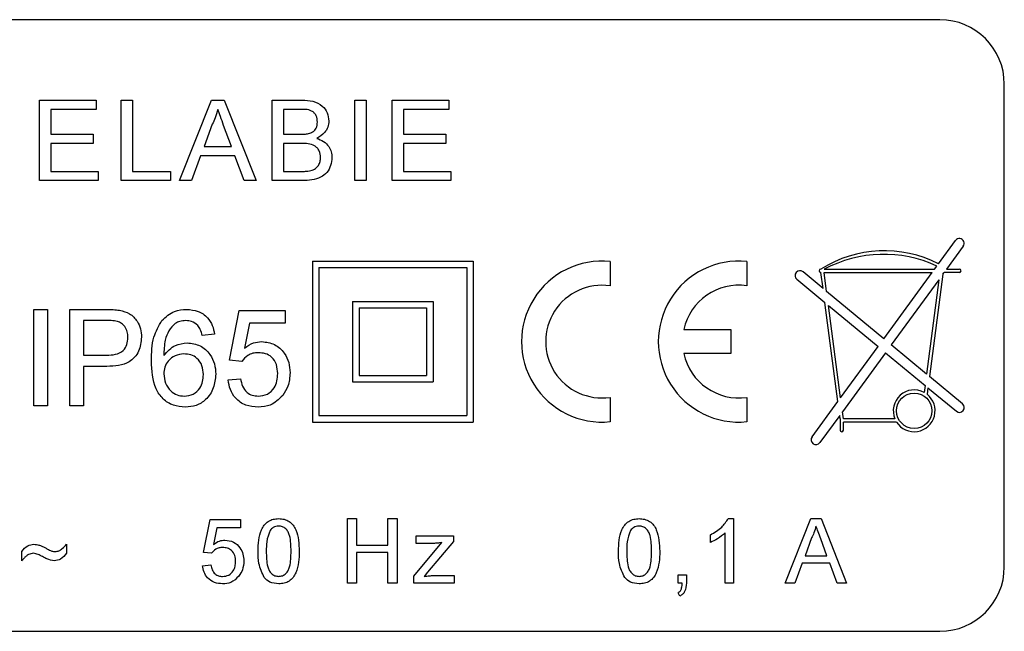
# Model space of a CAD drawing. Extents: x -5 to 170, y 0 to 281.
# Drawn here: x 38 to 53, y 151 to 160 of the extents above; entities that cross this region are included whole.
import ezdxf

# ---------------------------------------------------------------- set-up
doc = ezdxf.new("R2010")
doc.units = 0
doc.linetypes.add('SLD-CONTINUE', pattern=[0])
doc.layers.get('0').update_dxf_attribs({"linetype": 'CONTINUOUS'})

msp = doc.modelspace()

# ---------------------------------------------------------------- linework, layer by layer
at = {"color": 7, "linetype": 'SLD-CONTINUE'}
for p, q in [((52.2944, 160.3483), (29.2944, 160.3483)), ((53.2944, 151.8483), (53.2944, 159.3483)), ((38.304, 157.8483), (38.304, 159.0983)), ((38.304, 159.0983), (39.1854, 159.0983)), ((39.1854, 159.0983), (39.1854, 158.954)), ((39.5732, 159.0983), (39.7495, 159.0983)), ((39.5732, 157.8483), (39.5732, 159.0983)), ((39.7495, 159.0983), (39.7495, 157.9925)), ((40.4791, 157.8483), (40.9754, 159.0983)), ((40.9754, 159.0983), (41.1743, 159.0983)), ((41.1743, 159.0983), (41.6705, 157.8483)), ((41.9194, 157.8483), (41.9194, 159.0983)), ((41.9194, 159.0983), (42.3874, 159.0983)), ((43.2047, 157.8483), (43.2047, 159.0983)), ((43.2047, 159.0983), (43.3809, 159.0983)), ((43.3809, 159.0983), (43.3809, 157.8483)), ((43.7848, 159.0983), (44.6662, 159.0983)), ((43.7848, 157.8483), (43.7848, 159.0983)), ((44.6662, 159.0983), (44.6662, 158.954)), ((39.1854, 158.954), (38.4803, 158.954)), ((38.4803, 158.954), (38.4803, 158.5694)), ((42.3338, 158.954), (42.0957, 158.954)), ((42.0957, 158.954), (42.0957, 158.5694)), ((44.6662, 158.954), (43.9611, 158.954)), ((43.9611, 158.954), (43.9611, 158.5694)), ((40.9895, 158.7232), (40.8615, 158.3771)), ((41.2882, 158.3771), (41.1667, 158.7057)), ((38.4803, 158.5694), (39.1373, 158.5694)), ((39.1373, 158.5694), (39.1373, 158.4252)), ((42.0957, 158.5694), (42.3533, 158.5694)), ((43.9611, 158.5694), (44.6181, 158.5694)), ((44.6181, 158.5694), (44.6181, 158.4252)), ((39.1373, 158.4252), (38.4803, 158.4252)), ((38.4803, 158.4252), (38.4803, 157.9925)), ((40.8615, 158.3771), (41.2882, 158.3771)), ((42.3711, 158.4252), (42.0957, 158.4252)), ((42.0957, 158.4252), (42.0957, 157.9925)), ((44.6181, 158.4252), (43.9611, 158.4252)), ((43.9611, 158.4252), (43.9611, 157.9925)), ((40.8084, 158.2329), (40.6662, 157.8483)), ((41.3413, 158.2329), (40.8084, 158.2329)), ((41.4835, 157.8483), (41.3413, 158.2329)), ((38.4803, 157.9925), (39.2175, 157.9925)), ((39.2175, 157.9925), (39.2175, 157.8483)), ((39.7495, 157.9925), (40.3425, 157.9925)), ((40.3425, 157.9925), (40.3425, 157.8483)), ((42.0957, 157.9925), (42.3914, 157.9925)), ((43.9611, 157.9925), (44.6982, 157.9925)), ((44.6982, 157.9925), (44.6982, 157.8483)), ((39.2175, 157.8483), (38.304, 157.8483)), ((40.3425, 157.8483), (39.5732, 157.8483)), ((40.6662, 157.8483), (40.4791, 157.8483)), ((41.6705, 157.8483), (41.4835, 157.8483)), ((42.3886, 157.8483), (41.9194, 157.8483)), ((43.3809, 157.8483), (43.2047, 157.8483)), ((44.6982, 157.8483), (43.7848, 157.8483)), ((52.2721, 156.5553), (52.5366, 156.9175)), ((52.6578, 156.829), (52.3979, 156.4733)), ((42.5444, 156.5983), (42.5444, 154.0983)), ((42.5444, 156.5983), (45.0444, 156.5983)), ((42.6444, 156.4983), (44.9444, 156.4983)), ((42.6444, 156.4983), (42.6444, 154.1983)), ((44.9444, 156.4983), (44.9444, 154.1983)), ((45.0444, 156.5983), (45.0444, 154.0983)), ((47.1694, 156.592), (47.1694, 156.2143)), ((49.2944, 156.592), (49.2944, 156.2143)), ((52.2121, 156.4733), (52.2475, 156.5216)), ((50.4777, 156.1742), (50.1672, 156.4311)), ((50.4455, 156.4733), (50.4416, 156.4733)), ((50.4416, 156.4233), (50.4449, 156.4233)), ((50.4777, 156.1742), (50.4449, 156.4233)), ((50.4953, 156.4233), (52.1756, 156.4233)), ((50.5343, 156.1274), (50.4953, 156.4233)), ((50.4976, 156.4733), (52.2121, 156.4733)), ((51.4226, 155.3924), (52.1756, 156.4233)), ((52.3401, 156.3941), (52.131, 154.8063)), ((52.3401, 156.3941), (52.3614, 156.4233)), ((52.5972, 156.4233), (52.3614, 156.4233)), ((52.3979, 156.4733), (52.5972, 156.4733)), ((50.0716, 156.3155), (50.5064, 155.9557)), ((52.2785, 156.3099), (51.5384, 155.2966)), ((52.2785, 156.3099), (52.0855, 154.8439)), ((51.4226, 155.3924), (50.5343, 156.1274)), ((43.1694, 155.9733), (44.4194, 155.9733)), ((43.1694, 155.9733), (43.1694, 154.7233)), ((43.2694, 155.8733), (43.2694, 154.8233)), ((43.2694, 155.8733), (44.3194, 155.8733)), ((44.3194, 155.8733), (44.3194, 154.8233)), ((44.4194, 155.9733), (44.4194, 154.7233)), ((50.7092, 154.4156), (50.5064, 155.9557)), ((50.563, 155.9089), (51.334, 155.271)), ((50.7519, 154.4741), (50.563, 155.9089)), ((38.2175, 154.3483), (38.2175, 155.8483)), ((38.2175, 155.8483), (38.429, 155.8483)), ((38.429, 155.8483), (38.429, 154.3483)), ((38.7752, 154.3483), (38.7752, 155.8483)), ((38.7752, 155.8483), (39.3262, 155.8483)), ((41.2559, 155.0598), (41.4098, 155.829)), ((41.4098, 155.829), (42.1213, 155.829)), ((42.1213, 155.829), (42.1213, 155.6367)), ((39.3449, 155.6752), (38.9867, 155.6752)), ((38.9867, 155.6752), (38.9867, 155.1367)), ((41.5669, 155.6367), (41.4906, 155.2482)), ((42.1213, 155.6367), (41.5669, 155.6367)), ((41.0252, 155.4637), (40.8329, 155.4444)), ((48.3147, 155.5358), (49.0444, 155.5358)), ((49.0444, 155.5358), (49.0444, 155.1608)), ((50.7519, 154.4741), (51.334, 155.271)), ((52.0855, 154.8439), (51.5384, 155.2966)), ((38.9867, 155.1367), (39.3485, 155.1367)), ((49.0444, 155.1608), (48.3147, 155.1608)), ((51.4498, 155.1752), (50.7803, 154.2587)), ((51.4498, 155.1752), (52.0624, 154.6684)), ((38.9867, 154.9637), (38.9867, 154.3483)), ((39.3542, 154.9637), (38.9867, 154.9637)), ((41.4482, 155.0406), (41.2559, 155.0598)), ((43.2694, 154.8233), (44.3194, 154.8233)), ((52.645, 154.3811), (52.131, 154.8063)), ((41.2367, 154.7521), (41.429, 154.7714)), ((43.1694, 154.7233), (44.4194, 154.7233)), ((52.0624, 154.6684), (52.0481, 154.5596)), ((52.1079, 154.6307), (52.0946, 154.5293)), ((52.1079, 154.6307), (52.5494, 154.2655)), ((38.429, 154.3483), (38.2175, 154.3483)), ((38.9867, 154.3483), (38.7752, 154.3483)), ((47.1694, 154.4823), (47.1694, 154.1045)), ((49.2944, 154.4823), (49.2944, 154.1045)), ((50.3088, 153.8675), (50.7092, 154.4156)), ((42.6444, 154.1983), (44.9444, 154.1983)), ((50.7376, 154.2002), (50.43, 153.779)), ((50.7444, 154.1483), (50.7376, 154.2002)), ((50.7948, 154.1483), (50.7803, 154.2587)), ((42.5444, 154.0983), (45.0444, 154.0983)), ((50.7444, 154.1483), (50.7444, 153.9733)), ((51.6205, 154.0983), (50.7944, 154.0983)), ((50.7944, 153.9733), (50.7944, 154.0983)), ((51.5944, 154.1483), (50.7948, 154.1483)), ((40.8521, 152.0726), (40.9547, 152.5855)), ((40.9547, 152.5855), (41.429, 152.5855)), ((41.429, 152.5855), (41.429, 152.4573)), ((43.0905, 152.5983), (43.2316, 152.5983)), ((43.0905, 151.5983), (43.0905, 152.5983)), ((43.2316, 152.5983), (43.2316, 152.188)), ((43.7188, 152.188), (43.7188, 152.5983)), ((43.7188, 152.5983), (43.8598, 152.5983)), ((43.8598, 152.5983), (43.8598, 151.5983)), ((49.0055, 152.5983), (49.088, 152.5983)), ((49.088, 152.5983), (49.088, 151.5983)), ((49.8922, 151.5983), (50.2892, 152.5983)), ((50.2892, 152.5983), (50.4483, 152.5983)), ((50.4483, 152.5983), (50.8453, 151.5983)), ((41.0594, 152.4573), (41.0085, 152.1982)), ((41.429, 152.4573), (41.0594, 152.4573)), ((48.9598, 151.5983), (48.9598, 152.3775)), ((38.7239, 152.2008), (38.7239, 152.0598)), ((44.1202, 151.7071), (44.5573, 152.2265)), ((44.1586, 152.2137), (44.1586, 152.329)), ((44.1586, 152.329), (44.7355, 152.329)), ((44.4301, 152.2137), (44.1586, 152.2137)), ((44.7355, 152.2419), (44.3357, 151.7667)), ((44.7355, 152.329), (44.7355, 152.2419)), ((48.729, 152.2301), (48.729, 152.3483)), ((50.3004, 152.2982), (50.1981, 152.0214)), ((50.5394, 152.0214), (50.4423, 152.2842)), ((38.0316, 151.9444), (38.0316, 152.0855)), ((40.9803, 152.0598), (40.8521, 152.0726)), ((43.2316, 152.188), (43.7188, 152.188)), ((43.2316, 152.0726), (43.2316, 151.5983)), ((43.7188, 152.0726), (43.2316, 152.0726)), ((43.7188, 151.5983), (43.7188, 152.0726)), ((50.1556, 151.906), (50.0418, 151.5983)), ((50.5819, 151.906), (50.1556, 151.906)), ((50.1981, 152.0214), (50.5394, 152.0214)), ((50.6957, 151.5983), (50.5819, 151.906)), ((40.8393, 151.8675), (40.9675, 151.8803)), ((44.3357, 151.7667), (44.2802, 151.7008)), ((43.2316, 151.5983), (43.0905, 151.5983)), ((43.8598, 151.5983), (43.7188, 151.5983)), ((44.1202, 151.5983), (44.1202, 151.7071)), ((44.7484, 151.5983), (44.1202, 151.5983)), ((44.4282, 151.7137), (44.7484, 151.7137)), ((44.7484, 151.7137), (44.7484, 151.5983)), ((48.2264, 151.5983), (48.2264, 151.7265)), ((48.2264, 151.7265), (48.3547, 151.7265)), ((48.2901, 151.5983), (48.2264, 151.5983)), ((48.3547, 151.7265), (48.3547, 151.5983)), ((49.088, 151.5983), (48.9598, 151.5983)), ((50.0418, 151.5983), (49.8922, 151.5983)), ((50.8453, 151.5983), (50.6957, 151.5983)), ((48.2521, 151.3932), (48.2264, 151.4444)), ((29.2944, 150.8483), (52.2944, 150.8483))]:
    msp.add_line(p, q, dxfattribs=at)
msp.add_circle((51.8944, 154.2733), 0.275, dxfattribs=at)
for centre, radius, start, end in [((52.2944, 159.3483), 1, 0.00005, 89.99985), ((52.5972, 156.8733), 0.075, 323.8541, 143.85472), ((51.4301, 154.9265), 1.8335, 62.66478, 122.47829), ((51.4212, 154.7369), 1.9668, 65.15777, 118.00773), ((47.0444, 155.3483), 1.25, 84.26081, 275.73919), ((49.1694, 155.3483), 1.25, 84.26097, 275.73903), ((50.1194, 156.3733), 0.075, 50.39922, 230.39702), ((50.4416, 156.4483), 0.025, 90.00854, 269.99146), ((52.5972, 156.4483), 0.025, 270, 90), ((47.0444, 155.3483), 0.875, 81.7869, 278.2131), ((49.1694, 155.3483), 0.875, 81.7868, 167.62636), ((49.1694, 155.3483), 0.875, 192.37372, 278.21296), ((51.8944, 154.2733), 0.325, 61.77144, 202.6198), ((51.8944, 154.2733), 0.325, 212.57885, 51.98343), ((52.5972, 154.3233), 0.075, 230.39776, 50.39757), ((50.7694, 153.9733), 0.025, 180, 0), ((50.3694, 153.8233), 0.075, 143.85525, 323.85357), ((52.2944, 151.8483), 1, 270.00015, 359.99995)]:
    msp.add_arc(centre, radius, start, end, dxfattribs=at)
for points, knots in [([(42.3874, 159.0983), (42.4429, 159.0965), (42.5534, 159.0928), (42.6978, 159.0241), (42.7836, 158.9042), (42.7951, 158.8176), (42.8008, 158.7743)], [0, 0, 0, 0, 0.2811174, 0.5600286, 0.7801122, 1, 1, 1, 1]), ([(41.0748, 158.954), (41.0629, 158.9094), (41.0416, 158.8298), (41.0054, 158.7558), (40.9895, 158.7232)], [0, 0, 0, 0, 0.5599139, 1, 1, 1, 1]), ([(41.1667, 158.7057), (41.1495, 158.752), (41.1188, 158.8348), (41.0883, 158.9176), (41.0748, 158.954)], [0, 0, 0, 0, 0.5600018, 1, 1, 1, 1]), ([(42.6245, 158.7587), (42.6208, 158.7927), (42.6152, 158.8437), (42.5769, 158.9011), (42.4921, 158.9601), (42.4041, 158.9567), (42.3338, 158.954)], [0, 0, 0, 0, 0.2495134, 0.3750193, 0.5002469, 1, 1, 1, 1]), ([(42.5036, 158.5842), (42.5235, 158.5923), (42.5634, 158.6083), (42.6154, 158.6691), (42.6211, 158.7248), (42.6245, 158.7587)], [0, 0, 0, 0, 0.2808714, 0.5610646, 1, 1, 1, 1]), ([(42.8008, 158.7743), (42.7973, 158.742), (42.7902, 158.6774), (42.7298, 158.5743), (42.6574, 158.5315), (42.6133, 158.5053)], [0, 0, 0, 0, 0.28033845, 0.56080553, 1, 1, 1, 1]), ([(42.3533, 158.5694), (42.3817, 158.5694), (42.4323, 158.5695), (42.4818, 158.5797), (42.5036, 158.5842)], [0, 0, 0, 0, 0.5603968, 1, 1, 1, 1]), ([(42.6133, 158.5053), (42.6496, 158.4921), (42.7222, 158.4658), (42.7991, 158.3873), (42.8427, 158.2971), (42.8468, 158.2366), (42.8489, 158.2064)], [0, 0, 0, 0, 0.2802125, 0.5596657, 0.7797037, 1, 1, 1, 1]), ([(42.6726, 158.2089), (42.6687, 158.2446), (42.6629, 158.2982), (42.6221, 158.3577), (42.5374, 158.4243), (42.445, 158.4248), (42.3711, 158.4252)], [0, 0, 0, 0, 0.2497999, 0.375546, 0.5011498, 1, 1, 1, 1]), ([(42.8489, 158.2064), (42.845, 158.1651), (42.8372, 158.0826), (42.7762, 157.9712), (42.6309, 157.8576), (42.4885, 157.8521), (42.3886, 157.8483)], [0, 0, 0, 0, 0.1871431, 0.3743206, 0.5607858, 1, 1, 1, 1]), ([(42.4983, 157.9985), (42.5258, 158.0053), (42.5807, 158.0189), (42.6387, 158.0759), (42.6685, 158.1426), (42.6712, 158.1868), (42.6726, 158.2089)], [0, 0, 0, 0, 0.2802936, 0.5590154, 0.7794004, 1, 1, 1, 1]), ([(42.3914, 157.9925), (42.4114, 157.9925), (42.4472, 157.9924), (42.4827, 157.9967), (42.4983, 157.9985)], [0, 0, 0, 0, 0.5600988, 1, 1, 1, 1]), ([(39.3262, 155.8483), (39.3679, 155.8481), (39.4423, 155.8478), (39.5161, 155.8383), (39.5486, 155.8342)], [0, 0, 0, 0, 0.56009284, 1, 1, 1, 1]), ([(39.5486, 155.8342), (39.603, 155.8209), (39.7115, 155.7944), (39.8231, 155.679), (39.8812, 155.5476), (39.8874, 155.4606), (39.8906, 155.4171)], [0, 0, 0, 0, 0.2800157, 0.5589105, 0.7793958, 1, 1, 1, 1]), ([(40.2079, 155.6779), (40.2695, 155.7337), (40.3799, 155.8336), (40.5271, 155.8438), (40.5922, 155.8483)], [0, 0, 0, 0, 0.5583775, 1, 1, 1, 1]), ([(40.5922, 155.8483), (40.6523, 155.8434), (40.7723, 155.8336), (40.915, 155.7349), (40.9987, 155.6027), (41.0163, 155.51), (41.0252, 155.4637)], [0, 0, 0, 0, 0.280051, 0.5591871, 0.7793744, 1, 1, 1, 1]), ([(39.5177, 155.662), (39.4856, 155.6668), (39.4283, 155.6754), (39.3704, 155.6753), (39.3449, 155.6752)], [0, 0, 0, 0, 0.5595833, 1, 1, 1, 1]), ([(39.679, 155.4111), (39.6771, 155.4411), (39.6733, 155.501), (39.6364, 155.5774), (39.5834, 155.6353), (39.5396, 155.6531), (39.5177, 155.662)], [0, 0, 0, 0, 0.2802605, 0.56007701, 0.78014945, 1, 1, 1, 1]), ([(40.0444, 155.0505), (40.0464, 155.176), (40.0499, 155.3996), (40.1597, 155.593), (40.2079, 155.6779)], [0, 0, 0, 0, 0.5613951, 1, 1, 1, 1]), ([(40.4158, 155.6307), (40.3792, 155.5943), (40.3061, 155.5213), (40.2435, 155.3441), (40.2393, 155.2121), (40.2367, 155.1313)], [0, 0, 0, 0, 0.2793619, 0.5591773, 1, 1, 1, 1]), ([(40.5796, 155.6752), (40.5473, 155.6728), (40.4896, 155.6686), (40.4384, 155.6423), (40.4158, 155.6307)], [0, 0, 0, 0, 0.5597181, 1, 1, 1, 1]), ([(40.7634, 155.5983), (40.7333, 155.6232), (40.6793, 155.6676), (40.6101, 155.6729), (40.5796, 155.6752)], [0, 0, 0, 0, 0.5589999, 1, 1, 1, 1]), ([(40.8329, 155.4444), (40.8251, 155.4756), (40.8111, 155.5312), (40.778, 155.5778), (40.7634, 155.5983)], [0, 0, 0, 0, 0.5604946, 1, 1, 1, 1]), ([(39.8906, 155.4171), (39.8826, 155.342), (39.8667, 155.1924), (39.6753, 154.9759), (39.4761, 154.9683), (39.3542, 154.9637)], [0, 0, 0, 0, 0.28074906, 0.55970863, 1, 1, 1, 1]), ([(39.3485, 155.1367), (39.3945, 155.1383), (39.4859, 155.1415), (39.6091, 155.1958), (39.6716, 155.3026), (39.6765, 155.3749), (39.679, 155.4111)], [0, 0, 0, 0, 0.2814006, 0.5597498, 0.7793549, 1, 1, 1, 1]), ([(40.2367, 155.1313), (40.2917, 155.1937), (40.3901, 155.3054), (40.5365, 155.3218), (40.6012, 155.329)], [0, 0, 0, 0, 0.5586247, 1, 1, 1, 1]), ([(40.6012, 155.329), (40.67, 155.3198), (40.8078, 155.3014), (40.9546, 155.1651), (41.0338, 155.0046), (41.0409, 154.8964), (41.0444, 154.8423)], [0, 0, 0, 0, 0.2791404, 0.5588152, 0.7791695, 1, 1, 1, 1]), ([(41.4906, 155.2482), (41.5361, 155.2794), (41.6174, 155.3352), (41.7151, 155.3443), (41.758, 155.3483)], [0, 0, 0, 0, 0.5599378, 1, 1, 1, 1]), ([(41.758, 155.3483), (41.8267, 155.3394), (41.9641, 155.3215), (42.1094, 155.1843), (42.1878, 155.0244), (42.1948, 154.9167), (42.1982, 154.8627)], [0, 0, 0, 0, 0.2791672, 0.5587966, 0.7791693, 1, 1, 1, 1]), ([(40.548, 155.156), (40.5019, 155.151), (40.4098, 155.1411), (40.3048, 155.0593), (40.2444, 154.9549), (40.2393, 154.8824), (40.2367, 154.8462)], [0, 0, 0, 0, 0.2797396, 0.5593396, 0.7794124, 1, 1, 1, 1]), ([(40.8521, 154.8363), (40.8488, 154.8831), (40.8421, 154.9766), (40.7657, 155.089), (40.6582, 155.1488), (40.5848, 155.1536), (40.548, 155.156)], [0, 0, 0, 0, 0.280454, 0.559364, 0.7793072, 1, 1, 1, 1]), ([(41.7049, 155.1752), (41.6765, 155.1738), (41.62, 155.171), (41.524, 155.1316), (41.4769, 155.0751), (41.4482, 155.0406)], [0, 0, 0, 0, 0.2809278, 0.561162, 1, 1, 1, 1]), ([(42.0059, 154.8513), (42.0029, 154.8984), (41.9968, 154.9923), (41.9257, 155.1098), (41.8158, 155.1686), (41.7419, 155.173), (41.7049, 155.1752)], [0, 0, 0, 0, 0.2806528, 0.559597, 0.7792885, 1, 1, 1, 1]), ([(40.5702, 154.329), (40.507, 154.3347), (40.3808, 154.3459), (40.2166, 154.4516), (40.0586, 154.6828), (40.0502, 154.8988), (40.0444, 155.0505)], [0, 0, 0, 0, 0.1869192, 0.3735501, 0.5602325, 1, 1, 1, 1]), ([(40.2367, 154.8462), (40.2423, 154.7974), (40.2536, 154.6998), (40.3309, 154.5821), (40.4398, 154.512), (40.5169, 154.5054), (40.5555, 154.5021)], [0, 0, 0, 0, 0.2800816, 0.55977, 0.7796848, 1, 1, 1, 1]), ([(40.5555, 154.5021), (40.6028, 154.5075), (40.6973, 154.5182), (40.7979, 154.613), (40.846, 154.7254), (40.85, 154.7993), (40.8521, 154.8363)], [0, 0, 0, 0, 0.2794875, 0.5585514, 0.778976, 1, 1, 1, 1]), ([(41.0444, 154.8423), (41.0369, 154.7693), (41.0218, 154.6234), (40.9058, 154.4475), (40.7427, 154.3445), (40.6278, 154.3342), (40.5702, 154.329)], [0, 0, 0, 0, 0.2802298, 0.5597621, 0.7797616, 1, 1, 1, 1]), ([(41.704, 154.5021), (41.7532, 154.5072), (41.8514, 154.5175), (41.953, 154.6193), (41.9997, 154.7364), (42.0039, 154.813), (42.0059, 154.8513)], [0, 0, 0, 0, 0.2795351, 0.5582498, 0.7788819, 1, 1, 1, 1]), ([(42.1982, 154.8627), (42.193, 154.7915), (42.1836, 154.6642), (42.1141, 154.5579), (42.0835, 154.5111)], [0, 0, 0, 0, 0.5597265, 1, 1, 1, 1]), ([(41.7027, 154.329), (41.6371, 154.3344), (41.5061, 154.3452), (41.3523, 154.4553), (41.2613, 154.5996), (41.2449, 154.7013), (41.2367, 154.7521)], [0, 0, 0, 0, 0.2800696, 0.5592475, 0.7794306, 1, 1, 1, 1]), ([(41.429, 154.7714), (41.437, 154.7322), (41.4529, 154.6542), (41.5175, 154.5593), (41.6099, 154.5086), (41.6726, 154.5043), (41.704, 154.5021)], [0, 0, 0, 0, 0.280716, 0.5599255, 0.7796252, 1, 1, 1, 1]), ([(42.0835, 154.5111), (42.0239, 154.4518), (41.9171, 154.3457), (41.7684, 154.3341), (41.7027, 154.329)], [0, 0, 0, 0, 0.55848381, 1, 1, 1, 1]), ([(41.7008, 152.0915), (41.7046, 152.2068), (41.7094, 152.3512), (41.7943, 152.4999), (41.8568, 152.559), (41.9364, 152.5933), (41.993, 152.5966), (42.0213, 152.5983)], [0, 0, 0, 0, 0.4991466, 0.6245207, 0.7495953, 0.8746727, 1, 1, 1, 1]), ([(42.0213, 152.5983), (42.0496, 152.5965), (42.1063, 152.5928), (42.1857, 152.5588), (42.2497, 152.5008), (42.3287, 152.3489), (42.336, 152.2058), (42.3418, 152.0915)], [0, 0, 0, 0, 0.12536986, 0.25064336, 0.37569678, 0.50111222, 1, 1, 1, 1]), ([(47.3008, 152.0915), (47.3046, 152.2068), (47.3094, 152.3512), (47.3943, 152.4999), (47.4568, 152.559), (47.5364, 152.5933), (47.593, 152.5966), (47.6213, 152.5983)], [0, 0, 0, 0, 0.4991498, 0.6245245, 0.7495996, 0.8746776, 1, 1, 1, 1]), ([(47.6213, 152.5983), (47.6496, 152.5965), (47.7063, 152.5928), (47.7857, 152.5588), (47.8497, 152.5009), (47.9287, 152.3489), (47.936, 152.2058), (47.9418, 152.0915)], [0, 0, 0, 0, 0.12537511, 0.25064332, 0.37570059, 0.50111311, 1, 1, 1, 1]), ([(48.729, 152.3483), (48.7914, 152.3835), (48.9027, 152.4465), (48.9741, 152.5519), (49.0055, 152.5983)], [0, 0, 0, 0, 0.5604327, 1, 1, 1, 1]), ([(41.8869, 152.4144), (41.8661, 152.3561), (41.8287, 152.2515), (41.8289, 152.1408), (41.829, 152.0919)], [0, 0, 0, 0, 0.5580601, 1, 1, 1, 1]), ([(42.0199, 152.4829), (42.0054, 152.4819), (41.9764, 152.48), (41.9276, 152.4593), (41.9023, 152.4314), (41.8869, 152.4144)], [0, 0, 0, 0, 0.2804558, 0.560685, 1, 1, 1, 1]), ([(42.2136, 152.0919), (42.2127, 152.1739), (42.2116, 152.2764), (42.1713, 152.3929), (42.1331, 152.4414), (42.0813, 152.4771), (42.0404, 152.481), (42.0199, 152.4829)], [0, 0, 0, 0, 0.5003501, 0.6255276, 0.7505151, 0.8752543, 1, 1, 1, 1]), ([(47.4869, 152.4144), (47.4661, 152.3561), (47.4287, 152.2515), (47.4289, 152.1408), (47.429, 152.0919)], [0, 0, 0, 0, 0.55806149, 1, 1, 1, 1]), ([(47.6199, 152.4829), (47.6054, 152.4819), (47.5764, 152.48), (47.5276, 152.4593), (47.5023, 152.4314), (47.4869, 152.4144)], [0, 0, 0, 0, 0.2804558, 0.560685, 1, 1, 1, 1]), ([(47.8136, 152.0919), (47.8127, 152.1739), (47.8116, 152.2764), (47.7713, 152.3929), (47.7331, 152.4414), (47.6813, 152.4771), (47.6404, 152.481), (47.6199, 152.4829)], [0, 0, 0, 0, 0.5003525, 0.6255306, 0.7505139, 0.8752537, 1, 1, 1, 1]), ([(48.9598, 152.3775), (48.9202, 152.3445), (48.8494, 152.2856), (48.7658, 152.2471), (48.729, 152.2301)], [0, 0, 0, 0, 0.5596851, 1, 1, 1, 1]), ([(50.3688, 152.4829), (50.3592, 152.4472), (50.3422, 152.3835), (50.3132, 152.3243), (50.3004, 152.2982)], [0, 0, 0, 0, 0.5599197, 1, 1, 1, 1]), ([(50.4423, 152.2842), (50.4285, 152.3213), (50.4039, 152.3875), (50.3795, 152.4537), (50.3688, 152.4829)], [0, 0, 0, 0, 0.5600046, 1, 1, 1, 1]), ([(38.0316, 152.0855), (38.0585, 152.1213), (38.1067, 152.1854), (38.1852, 152.1961), (38.2197, 152.2008)], [0, 0, 0, 0, 0.5599833, 1, 1, 1, 1]), ([(38.2197, 152.2008), (38.2455, 152.1983), (38.288, 152.1941), (38.3429, 152.1713), (38.3881, 152.1497), (38.4175, 152.1338), (38.4322, 152.1259)], [0, 0, 0, 0, 0.3393124, 0.5594837, 0.7797411, 1, 1, 1, 1]), ([(38.5492, 152.0855), (38.5692, 152.0886), (38.6094, 152.095), (38.6697, 152.1374), (38.7033, 152.1768), (38.7239, 152.2008)], [0, 0, 0, 0, 0.2790966, 0.5595524, 1, 1, 1, 1]), ([(41.0085, 152.1982), (41.0389, 152.2191), (41.0931, 152.2562), (41.1582, 152.2623), (41.1868, 152.2649)], [0, 0, 0, 0, 0.5599319, 1, 1, 1, 1]), ([(41.1868, 152.2649), (41.2326, 152.259), (41.3242, 152.2471), (41.4211, 152.1557), (41.4733, 152.0491), (41.478, 151.9772), (41.4803, 151.9412)], [0, 0, 0, 0, 0.27916767, 0.55879667, 0.77916876, 1, 1, 1, 1]), ([(44.5573, 152.2265), (44.5337, 152.2226), (44.4915, 152.2157), (44.4488, 152.2143), (44.4301, 152.2137)], [0, 0, 0, 0, 0.5600158, 1, 1, 1, 1]), ([(38.2083, 152.0598), (38.1834, 152.0563), (38.1423, 152.0505), (38.0967, 152.015), (38.0628, 151.9811), (38.042, 151.9567), (38.0316, 151.9444)], [0, 0, 0, 0, 0.3381252, 0.5584477, 0.7792008, 1, 1, 1, 1]), ([(38.5364, 151.9444), (38.4969, 151.9509), (38.4316, 151.9616), (38.3527, 152.0083), (38.285, 152.0472), (38.2338, 152.0556), (38.2083, 152.0598)], [0, 0, 0, 0, 0.3384349, 0.5593817, 0.7802257, 1, 1, 1, 1]), ([(38.4322, 152.1259), (38.4527, 152.1142), (38.4893, 152.0932), (38.5309, 152.0878), (38.5492, 152.0855)], [0, 0, 0, 0, 0.5610002, 1, 1, 1, 1]), ([(38.7239, 152.0598), (38.6967, 152.0245), (38.6482, 151.9614), (38.5705, 151.9496), (38.5364, 151.9444)], [0, 0, 0, 0, 0.5610793, 1, 1, 1, 1]), ([(41.1514, 152.1496), (41.1325, 152.1486), (41.0948, 152.1467), (41.0308, 152.1205), (40.9994, 152.0828), (40.9803, 152.0598)], [0, 0, 0, 0, 0.2809214, 0.5611675, 1, 1, 1, 1]), ([(41.3521, 151.9336), (41.3501, 151.965), (41.346, 152.0276), (41.2986, 152.106), (41.2253, 152.1452), (41.1761, 152.1481), (41.1514, 152.1496)], [0, 0, 0, 0, 0.2806541, 0.5595936, 0.7792921, 1, 1, 1, 1]), ([(41.798, 151.6818), (41.7639, 151.7545), (41.7028, 151.8847), (41.7014, 152.0281), (41.7008, 152.0915)], [0, 0, 0, 0, 0.5579738, 1, 1, 1, 1]), ([(41.829, 152.0919), (41.83, 152.0102), (41.8313, 151.9082), (41.8702, 151.7913), (41.9092, 151.7436), (41.9601, 151.7071), (42.0009, 151.7029), (42.0213, 151.7008)], [0, 0, 0, 0, 0.5003617, 0.6255662, 0.7505374, 0.8752991, 1, 1, 1, 1]), ([(42.0213, 151.7008), (42.0417, 151.703), (42.0824, 151.7074), (42.1336, 151.7435), (42.1722, 151.7914), (42.2114, 151.9081), (42.2126, 152.0102), (42.2136, 152.0919)], [0, 0, 0, 0, 0.1246563, 0.2494189, 0.3743849, 0.4995884, 1, 1, 1, 1]), ([(42.3418, 152.0915), (42.3379, 151.9762), (42.333, 151.832), (42.2484, 151.6834), (42.1859, 151.6244), (42.1062, 151.5903), (42.0496, 151.5871), (42.0213, 151.5855)], [0, 0, 0, 0, 0.4991163, 0.6244606, 0.7495557, 0.8746617, 1, 1, 1, 1]), ([(47.398, 151.6818), (47.3639, 151.7545), (47.3028, 151.8847), (47.3014, 152.0281), (47.3008, 152.0915)], [0, 0, 0, 0, 0.5579738, 1, 1, 1, 1]), ([(47.429, 152.0919), (47.43, 152.0102), (47.4313, 151.9082), (47.4702, 151.7913), (47.5092, 151.7436), (47.5601, 151.7071), (47.6009, 151.7029), (47.6213, 151.7008)], [0, 0, 0, 0, 0.50036584, 0.62557121, 0.75054328, 0.87530575, 1, 1, 1, 1]), ([(47.6213, 151.7008), (47.6417, 151.703), (47.6824, 151.7074), (47.7336, 151.7435), (47.7722, 151.7914), (47.8114, 151.9081), (47.8126, 152.0102), (47.8136, 152.0919)], [0, 0, 0, 0, 0.12465587, 0.24942436, 0.37438992, 0.49959027, 1, 1, 1, 1]), ([(47.9418, 152.0915), (47.9379, 151.9762), (47.933, 151.832), (47.8484, 151.6834), (47.7859, 151.6244), (47.7062, 151.5903), (47.6496, 151.5871), (47.6213, 151.5855)], [0, 0, 0, 0, 0.4991131, 0.6244568, 0.7495513, 0.8746568, 1, 1, 1, 1]), ([(41.1508, 151.7008), (41.1836, 151.7043), (41.2491, 151.7111), (41.3168, 151.779), (41.348, 151.8571), (41.3507, 151.9081), (41.3521, 151.9336)], [0, 0, 0, 0, 0.2795411, 0.5582562, 0.7788861, 1, 1, 1, 1]), ([(41.4803, 151.9412), (41.4768, 151.8937), (41.4705, 151.8089), (41.4242, 151.738), (41.4038, 151.7069)], [0, 0, 0, 0, 0.5597285, 1, 1, 1, 1]), ([(41.15, 151.5855), (41.1062, 151.5891), (41.0189, 151.5962), (40.9163, 151.6696), (40.8557, 151.7658), (40.8447, 151.8336), (40.8393, 151.8675)], [0, 0, 0, 0, 0.2800644, 0.5592493, 0.7794297, 1, 1, 1, 1]), ([(40.9675, 151.8803), (40.9728, 151.8542), (40.9834, 151.8022), (41.0265, 151.739), (41.0881, 151.7051), (41.1298, 151.7023), (41.1508, 151.7008)], [0, 0, 0, 0, 0.28071643, 0.55992762, 0.77963244, 1, 1, 1, 1]), ([(41.4038, 151.7069), (41.364, 151.6673), (41.2929, 151.5965), (41.1937, 151.5888), (41.15, 151.5855)], [0, 0, 0, 0, 0.5584867, 1, 1, 1, 1]), ([(42.0213, 151.5855), (41.9732, 151.5896), (41.8873, 151.597), (41.8253, 151.6559), (41.798, 151.6818)], [0, 0, 0, 0, 0.5597172, 1, 1, 1, 1]), ([(44.2802, 151.7008), (44.3077, 151.7048), (44.3568, 151.712), (44.4064, 151.7132), (44.4282, 151.7137)], [0, 0, 0, 0, 0.5600115, 1, 1, 1, 1]), ([(47.6213, 151.5855), (47.5732, 151.5896), (47.4873, 151.597), (47.4253, 151.6559), (47.398, 151.6818)], [0, 0, 0, 0, 0.5597172, 1, 1, 1, 1]), ([(48.2264, 151.4444), (48.2396, 151.4544), (48.2659, 151.4744), (48.2868, 151.531), (48.2889, 151.5727), (48.2901, 151.5983)], [0, 0, 0, 0, 0.27892566, 0.55884491, 1, 1, 1, 1]), ([(48.3547, 151.5983), (48.3518, 151.552), (48.3479, 151.4874), (48.2983, 151.4206), (48.2675, 151.4023), (48.2521, 151.3932)], [0, 0, 0, 0, 0.5585588, 0.7791326, 1, 1, 1, 1])]:
    msp.add_open_spline(points, degree=3, knots=knots, dxfattribs=at)

doc.saveas('drawing.dxf')
